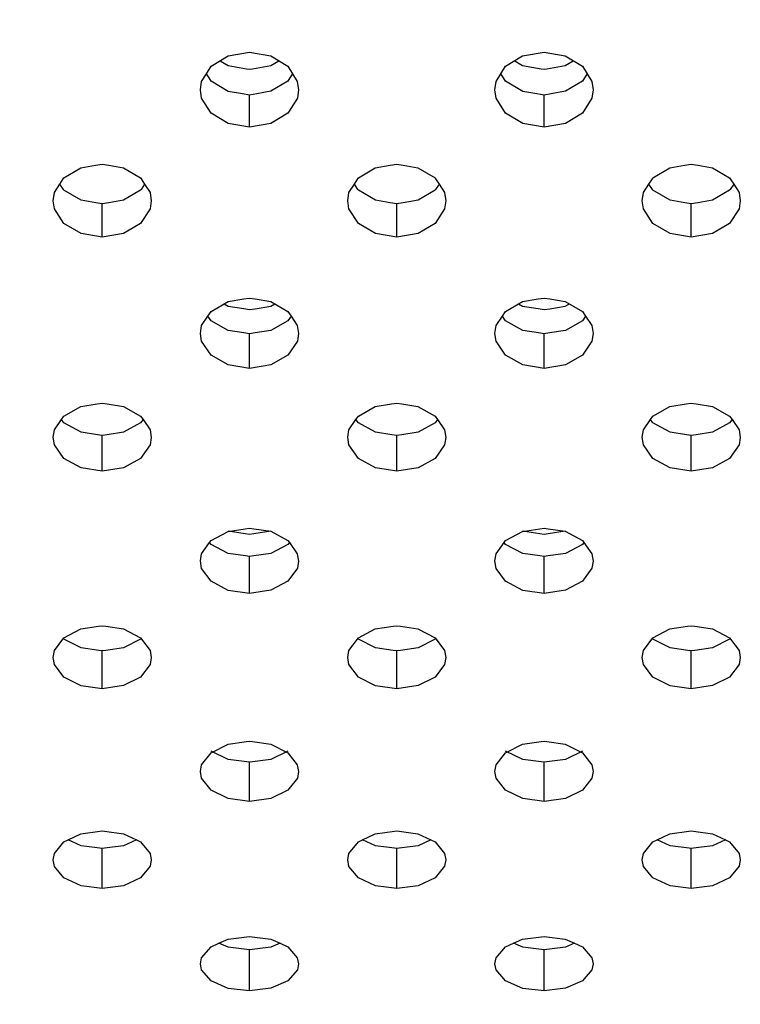
# Model space of a CAD drawing. Extents: x 0 to 297, y 0 to 210.
# Drawn here: x 195 to 196, y 162 to 164 of the extents above; entities that cross this region are included whole.
import ezdxf
from ezdxf.enums import TextEntityAlignment as Align

# ---------------------------------------------------------------- set-up
doc = ezdxf.new("R2010")
doc.units = 0
doc.header["$LTSCALE"] = 16.335
doc.layers.get('0').update_dxf_attribs({"linetype": 'CONTINUOUS'})
doc.layers.add('DIMENSION', color=7, linetype='CONTINUOUS')
doc.styles.add('TEXTSTYLE_2', font='arial.ttf')
doc.dimstyles.get("Standard").update_dxf_attribs({"dimtxt": 2.5, "dimasz": 2.5, "dimexe": 1.25, "dimexo": 0.625, "dimtad": 1, "dimcen": 2.5, "dimazin": 3, "dimtfac": 1, "dimtmove": 0, "dimatfit": 3})

# ---------------------------------------------------------------- blocks, each defined once
blk = doc.blocks.new('_FILLED')
at = {"color": 0, "linetype": 'BYBLOCK'}
blk.add_solid([(0, 0), (-1, 0.1875), (-1, -0.1875)], dxfattribs=at)
blk = doc.blocks.new('*D1')
at = {"layer": 'DIMENSION', "color": 2, "linetype": 'CONTINUOUS'}
for p, q in [((208.7095, 167.3118), (208.7095, 147.8362)), ((49.3088, 165.0562), (49.3088, 147.8362)), ((49.3088, 149.8362), (129.0091, 149.8362)), ((208.7095, 149.8362), (129.0091, 149.8362))]:
    blk.add_line(p, q, dxfattribs=at)
at = {"layer": 'DIMENSION', "color": 2, "linetype": 'CONTINUOUS', "xscale": 4, "yscale": 4, "zscale": 4, "rotation": 180}
blk.add_blockref('_FILLED', (49.3088, 149.8362), dxfattribs=at)
at = {"layer": 'DIMENSION', "color": 2, "linetype": 'CONTINUOUS', "xscale": 4, "yscale": 4, "zscale": 4}
blk.add_blockref('_FILLED', (208.7095, 149.8362), dxfattribs=at)
at = {"layer": 'DIMENSION', "color": 5, "linetype": 'CONTINUOUS', "style": 'TEXTSTYLE_2'}
blk.add_text('797', height=3.5, dxfattribs=at).set_placement((129.0091, 150.7112), align=Align.CENTER)

msp = doc.modelspace()

# ---------------------------------------------------------------- linework, layer by layer
at = {"color": 7, "linetype": 'CONTINUOUS'}
for p, q in [((194.9192, 163.5878), (194.9352, 163.5782)), ((194.9352, 163.5782), (194.9729, 163.5716)), ((194.9846, 163.5716), (195.022, 163.578)), ((195.022, 163.578), (195.0383, 163.5878)), ((195.5192, 163.5878), (195.5352, 163.5782)), ((195.5352, 163.5782), (195.5729, 163.5716)), ((195.5846, 163.5716), (195.622, 163.578)), ((195.622, 163.578), (195.6383, 163.5878)), ((194.8964, 163.5527), (194.891, 163.5612)), ((194.9729, 163.5716), (194.9788, 163.5706)), ((194.9788, 163.5706), (194.9846, 163.5716)), ((195.0666, 163.5612), (195.0612, 163.5528)), ((195.4964, 163.5527), (195.491, 163.5612)), ((195.5729, 163.5716), (195.5788, 163.5706)), ((195.5788, 163.5706), (195.5846, 163.5716)), ((195.6666, 163.5612), (195.6612, 163.5528)), ((194.9643, 163.5204), (194.9356, 163.5253)), ((194.9788, 163.5179), (194.9643, 163.5204)), ((194.9934, 163.5205), (194.9788, 163.5179)), ((195.0224, 163.5255), (194.9934, 163.5205)), ((195.5643, 163.5204), (195.5356, 163.5253)), ((195.5788, 163.5179), (195.5643, 163.5204)), ((195.5934, 163.5205), (195.5788, 163.5179)), ((195.6224, 163.5255), (195.5934, 163.5205)), ((194.5997, 163.3252), (194.5924, 163.3363)), ((194.7652, 163.3363), (194.758, 163.3253)), ((195.1997, 163.3252), (195.1924, 163.3363)), ((195.3652, 163.3363), (195.358, 163.3253)), ((195.7997, 163.3252), (195.7924, 163.3363)), ((195.9652, 163.3363), (195.958, 163.3253)), ((194.6657, 163.2985), (194.6356, 163.3035)), ((194.6788, 163.2963), (194.6657, 163.2985)), ((194.692, 163.2985), (194.6788, 163.2963)), ((194.7224, 163.3036), (194.692, 163.2985)), ((195.2657, 163.2985), (195.2356, 163.3035)), ((195.2788, 163.2963), (195.2657, 163.2985)), ((195.292, 163.2985), (195.2788, 163.2963)), ((195.3224, 163.3036), (195.292, 163.2985)), ((195.8657, 163.2985), (195.8356, 163.3035)), ((195.8788, 163.2963), (195.8657, 163.2985)), ((195.892, 163.2985), (195.8788, 163.2963)), ((195.9224, 163.3036), (195.892, 163.2985)), ((194.9271, 163.0925), (194.9352, 163.0879)), ((194.9352, 163.0879), (194.967, 163.0828)), ((194.967, 163.0828), (194.9788, 163.0808)), ((194.9788, 163.0808), (194.9905, 163.0827)), ((194.9905, 163.0827), (195.022, 163.0878)), ((195.022, 163.0878), (195.0304, 163.0925)), ((195.5271, 163.0925), (195.5352, 163.0879)), ((195.5352, 163.0879), (195.567, 163.0828)), ((195.567, 163.0828), (195.5788, 163.0808)), ((195.5788, 163.0808), (195.5905, 163.0827)), ((195.5905, 163.0827), (195.622, 163.0878)), ((195.622, 163.0878), (195.6304, 163.0925)), ((194.9006, 163.058), (194.8941, 163.0675)), ((194.9356, 163.0384), (194.9006, 163.058)), ((195.057, 163.058), (195.0224, 163.0385)), ((195.0635, 163.0675), (195.057, 163.058)), ((195.5006, 163.058), (195.4941, 163.0675)), ((195.5356, 163.0384), (195.5006, 163.058)), ((195.657, 163.058), (195.6224, 163.0385)), ((195.6635, 163.0675), (195.657, 163.058)), ((194.9674, 163.0333), (194.9356, 163.0384)), ((195.0224, 163.0385), (194.9903, 163.0333)), ((195.5674, 163.0333), (195.5356, 163.0384)), ((195.6224, 163.0385), (195.5903, 163.0333)), ((194.9788, 163.0315), (194.9674, 163.0333)), ((194.9903, 163.0333), (194.9788, 163.0315)), ((195.5788, 163.0315), (195.5674, 163.0333)), ((195.5903, 163.0333), (195.5788, 163.0315)), ((194.6006, 162.8498), (194.5956, 162.8568)), ((194.762, 162.8568), (194.757, 162.8498)), ((195.2006, 162.8498), (195.1956, 162.8568)), ((195.362, 162.8568), (195.357, 162.8498)), ((195.8006, 162.8498), (195.7956, 162.8568)), ((195.962, 162.8568), (195.957, 162.8498)), ((194.6356, 162.8308), (194.6006, 162.8498)), ((194.757, 162.8498), (194.7224, 162.831)), ((195.2356, 162.8308), (195.2006, 162.8498)), ((195.357, 162.8498), (195.3224, 162.831)), ((195.8356, 162.8308), (195.8006, 162.8498)), ((195.957, 162.8498), (195.9224, 162.831)), ((194.6688, 162.8257), (194.6356, 162.8308)), ((194.6788, 162.8241), (194.6688, 162.8257)), ((194.6889, 162.8257), (194.6788, 162.8241)), ((194.7224, 162.831), (194.6889, 162.8257)), ((195.2688, 162.8257), (195.2356, 162.8308)), ((195.2788, 162.8241), (195.2688, 162.8257)), ((195.2889, 162.8257), (195.2788, 162.8241)), ((195.3224, 162.831), (195.2889, 162.8257)), ((195.8688, 162.8257), (195.8356, 162.8308)), ((195.8788, 162.8241), (195.8688, 162.8257)), ((195.8889, 162.8257), (195.8788, 162.8241)), ((195.9224, 162.831), (195.8889, 162.8257)), ((194.9352, 162.6301), (194.97, 162.6248)), ((194.97, 162.6248), (194.9788, 162.6235)), ((194.9788, 162.6235), (194.9875, 162.6248)), ((194.9875, 162.6248), (195.022, 162.6299)), ((195.5352, 162.6301), (195.57, 162.6248)), ((195.57, 162.6248), (195.5788, 162.6235)), ((195.5788, 162.6235), (195.5875, 162.6248)), ((195.5875, 162.6248), (195.622, 162.6299)), ((194.9006, 162.6022), (194.8976, 162.6062)), ((194.9356, 162.584), (194.9006, 162.6022)), ((195.057, 162.6022), (195.0224, 162.5841)), ((195.06, 162.6062), (195.057, 162.6022)), ((195.5006, 162.6022), (195.4976, 162.6062)), ((195.5356, 162.584), (195.5006, 162.6022)), ((195.657, 162.6022), (195.6224, 162.5841)), ((195.66, 162.6062), (195.657, 162.6022)), ((194.9704, 162.5789), (194.9356, 162.584)), ((194.9788, 162.5776), (194.9704, 162.5789)), ((194.9873, 162.5789), (194.9788, 162.5776)), ((195.0224, 162.5841), (194.9873, 162.5789)), ((195.5704, 162.5789), (195.5356, 162.584)), ((195.5788, 162.5776), (195.5704, 162.5789)), ((195.5873, 162.5789), (195.5788, 162.5776)), ((195.6224, 162.5841), (195.5873, 162.5789)), ((194.6356, 162.3918), (194.6006, 162.4093)), ((194.757, 162.4093), (194.7224, 162.3919)), ((195.2356, 162.3918), (195.2006, 162.4093)), ((195.357, 162.4093), (195.3224, 162.3919)), ((195.8356, 162.3918), (195.8006, 162.4093)), ((195.957, 162.4093), (195.9224, 162.3919)), ((194.6716, 162.3866), (194.6356, 162.3918)), ((194.6788, 162.3856), (194.6716, 162.3866)), ((194.6861, 162.3866), (194.6788, 162.3856)), ((194.7224, 162.3919), (194.6861, 162.3866)), ((195.2716, 162.3866), (195.2356, 162.3918)), ((195.2788, 162.3856), (195.2716, 162.3866)), ((195.2861, 162.3866), (195.2788, 162.3856)), ((195.3224, 162.3919), (195.2861, 162.3866)), ((195.8716, 162.3866), (195.8356, 162.3918)), ((195.8788, 162.3856), (195.8716, 162.3866)), ((195.8861, 162.3866), (195.8788, 162.3856)), ((195.9224, 162.3919), (195.8861, 162.3866)), ((194.9356, 162.1644), (194.9006, 162.1812)), ((195.057, 162.1812), (195.0224, 162.1646)), ((195.5356, 162.1644), (195.5006, 162.1812)), ((195.657, 162.1812), (195.6224, 162.1646)), ((194.9731, 162.1593), (194.9356, 162.1644)), ((194.9788, 162.1586), (194.9731, 162.1593)), ((194.9846, 162.1594), (194.9788, 162.1586)), ((195.0224, 162.1646), (194.9846, 162.1594)), ((195.5731, 162.1593), (195.5356, 162.1644)), ((195.5788, 162.1586), (195.5731, 162.1593)), ((195.5846, 162.1594), (195.5788, 162.1586)), ((195.6224, 162.1646), (195.5846, 162.1594)), ((194.6356, 161.9885), (194.6092, 162.0005)), ((194.7484, 162.0005), (194.7224, 161.9886)), ((195.2356, 161.9885), (195.2092, 162.0005)), ((195.3484, 162.0005), (195.3224, 161.9886)), ((195.8356, 161.9885), (195.8092, 162.0005)), ((195.9484, 162.0005), (195.9224, 161.9886)), ((194.6742, 161.9834), (194.6356, 161.9885)), ((194.6788, 161.9828), (194.6742, 161.9834)), ((194.6835, 161.9834), (194.6788, 161.9828)), ((194.7224, 161.9886), (194.6835, 161.9834)), ((195.2742, 161.9834), (195.2356, 161.9885)), ((195.2788, 161.9828), (195.2742, 161.9834)), ((195.2835, 161.9834), (195.2788, 161.9828)), ((195.3224, 161.9886), (195.2835, 161.9834)), ((195.8742, 161.9834), (195.8356, 161.9885)), ((195.8788, 161.9828), (195.8742, 161.9834)), ((195.8835, 161.9834), (195.8788, 161.9828)), ((195.9224, 161.9886), (195.8835, 161.9834)), ((194.9356, 161.7817), (194.9166, 161.79)), ((194.9788, 161.7764), (194.9356, 161.7817)), ((195.0224, 161.7818), (194.9788, 161.7764)), ((195.041, 161.7899), (195.0224, 161.7818)), ((195.5356, 161.7817), (195.5166, 161.79)), ((195.5788, 161.7764), (195.5356, 161.7817)), ((195.6224, 161.7818), (195.5788, 161.7764)), ((195.641, 161.7899), (195.6224, 161.7818))]:
    msp.add_line(p, q, dxfattribs=at)
at = {"color": 9, "linetype": 'CONTINUOUS'}
for p, q in [((194.9788, 163.4526), (194.9788, 163.5179)), ((195.5788, 163.4526), (195.5788, 163.5179)), ((194.6788, 163.2286), (194.6788, 163.2963)), ((195.2788, 163.2286), (195.2788, 163.2963)), ((195.8788, 163.2286), (195.8788, 163.2963)), ((194.9788, 162.961), (194.9788, 163.0315)), ((195.5788, 162.961), (195.5788, 163.0315)), ((194.6788, 162.7515), (194.6788, 162.8241)), ((195.2788, 162.7515), (195.2788, 162.8241)), ((195.8788, 162.7515), (195.8788, 162.8241)), ((194.9788, 162.5024), (194.9788, 162.5776)), ((195.5788, 162.5024), (195.5788, 162.5776)), ((194.6788, 162.3083), (194.6788, 162.3856)), ((195.2788, 162.3083), (195.2788, 162.3856)), ((195.8788, 162.3083), (195.8788, 162.3856)), ((194.9788, 162.0789), (194.9788, 162.1586)), ((195.5788, 162.0789), (195.5788, 162.1586)), ((194.6788, 161.9013), (194.6788, 161.9828)), ((195.2788, 161.9013), (195.2788, 161.9828)), ((195.8788, 161.9013), (195.8788, 161.9828)), ((194.9788, 161.6927), (194.9788, 161.7764)), ((195.5788, 161.6927), (195.5788, 161.7764))]:
    msp.add_line(p, q, dxfattribs=at)
at = {"color": 3, "linetype": 'CONTINUOUS'}
for p, q in [((194.6653, 163.3749), (194.6788, 163.3772)), ((194.6788, 163.3772), (194.6922, 163.375)), ((195.2653, 163.3749), (195.2788, 163.3772)), ((195.2788, 163.3772), (195.2922, 163.375)), ((195.8653, 163.3749), (195.8788, 163.3772)), ((195.8788, 163.3772), (195.8922, 163.375)), ((194.6351, 163.3697), (194.6653, 163.3749)), ((194.6922, 163.375), (194.722, 163.3699)), ((195.2351, 163.3697), (195.2653, 163.3749)), ((195.2922, 163.375), (195.322, 163.3699)), ((195.8351, 163.3697), (195.8653, 163.3749)), ((195.8922, 163.375), (195.922, 163.3699)), ((194.5924, 163.3363), (194.5995, 163.3474)), ((194.758, 163.3475), (194.7652, 163.3363)), ((195.1924, 163.3363), (195.1995, 163.3474)), ((195.358, 163.3475), (195.3652, 163.3363)), ((195.7924, 163.3363), (195.7995, 163.3474)), ((195.958, 163.3475), (195.9652, 163.3363)), ((194.9006, 163.0772), (194.9352, 163.0972)), ((194.9352, 163.0972), (194.967, 163.1025)), ((194.967, 163.1025), (194.9788, 163.1044)), ((194.9788, 163.1044), (194.9905, 163.1025)), ((194.9905, 163.1025), (195.022, 163.0973)), ((195.022, 163.0973), (195.057, 163.0772)), ((195.5006, 163.0772), (195.5352, 163.0972)), ((195.5352, 163.0972), (195.567, 163.1025)), ((195.567, 163.1025), (195.5788, 163.1044)), ((195.5788, 163.1044), (195.5905, 163.1025)), ((195.5905, 163.1025), (195.622, 163.0973)), ((195.622, 163.0973), (195.657, 163.0772)), ((194.8941, 163.0675), (194.9006, 163.0772)), ((195.057, 163.0772), (195.0635, 163.0675)), ((195.4941, 163.0675), (195.5006, 163.0772)), ((195.657, 163.0772), (195.6635, 163.0675)), ((194.6006, 162.864), (194.6351, 162.8834)), ((194.6351, 162.8834), (194.6684, 162.8887)), ((194.6684, 162.8887), (194.6788, 162.8904)), ((194.6788, 162.8904), (194.6891, 162.8888)), ((194.6891, 162.8888), (194.722, 162.8835)), ((194.722, 162.8835), (194.757, 162.864)), ((195.2006, 162.864), (195.2351, 162.8834)), ((195.2351, 162.8834), (195.2684, 162.8887)), ((195.2684, 162.8887), (195.2788, 162.8904)), ((195.2788, 162.8904), (195.2891, 162.8888)), ((195.2891, 162.8888), (195.322, 162.8835)), ((195.322, 162.8835), (195.357, 162.864)), ((195.8006, 162.864), (195.8351, 162.8834)), ((195.8351, 162.8834), (195.8684, 162.8887)), ((195.8684, 162.8887), (195.8788, 162.8904)), ((195.8788, 162.8904), (195.8891, 162.8888)), ((195.8891, 162.8888), (195.922, 162.8835)), ((195.922, 162.8835), (195.957, 162.864)), ((194.5956, 162.8568), (194.6006, 162.864)), ((194.757, 162.864), (194.762, 162.8568)), ((195.1956, 162.8568), (195.2006, 162.864)), ((195.357, 162.864), (195.362, 162.8568)), ((195.7956, 162.8568), (195.8006, 162.864)), ((195.957, 162.864), (195.962, 162.8568)), ((194.9352, 162.6289), (194.97, 162.6343)), ((194.97, 162.6343), (194.9788, 162.6357)), ((194.9788, 162.6357), (194.9875, 162.6344)), ((194.9875, 162.6344), (195.022, 162.6291)), ((195.5352, 162.6289), (195.57, 162.6343)), ((195.57, 162.6343), (195.5788, 162.6357)), ((195.5788, 162.6357), (195.5875, 162.6344)), ((195.5875, 162.6344), (195.622, 162.6291)), ((194.9006, 162.6103), (194.9352, 162.6289)), ((195.022, 162.6291), (195.057, 162.6103)), ((195.5006, 162.6103), (195.5352, 162.6289)), ((195.622, 162.6291), (195.657, 162.6103)), ((194.8976, 162.6062), (194.9006, 162.6103)), ((195.057, 162.6103), (195.06, 162.6062)), ((195.4976, 162.6062), (195.5006, 162.6103)), ((195.657, 162.6103), (195.66, 162.6062)), ((194.6351, 162.4304), (194.6713, 162.4358)), ((194.6713, 162.4358), (194.6788, 162.4369)), ((194.6788, 162.4369), (194.6862, 162.4358)), ((194.6862, 162.4358), (194.722, 162.4305)), ((195.2351, 162.4304), (195.2713, 162.4358)), ((195.2713, 162.4358), (195.2788, 162.4369)), ((195.2788, 162.4369), (195.2862, 162.4358)), ((195.2862, 162.4358), (195.322, 162.4305)), ((195.8351, 162.4304), (195.8713, 162.4358)), ((195.8713, 162.4358), (195.8788, 162.4369)), ((195.8788, 162.4369), (195.8862, 162.4358)), ((195.8862, 162.4358), (195.922, 162.4305)), ((194.6006, 162.4124), (194.6351, 162.4304)), ((194.722, 162.4305), (194.757, 162.4124)), ((195.2006, 162.4124), (195.2351, 162.4304)), ((195.322, 162.4305), (195.357, 162.4124)), ((195.8006, 162.4124), (195.8351, 162.4304)), ((195.922, 162.4305), (195.957, 162.4124)), ((194.9006, 162.1782), (194.9352, 162.1953)), ((194.9352, 162.1953), (194.9728, 162.2007)), ((194.9728, 162.2007), (194.9788, 162.2015)), ((194.9788, 162.2015), (194.9847, 162.2007)), ((194.9847, 162.2007), (195.022, 162.1954)), ((195.022, 162.1954), (195.057, 162.1782)), ((195.5006, 162.1782), (195.5352, 162.1953)), ((195.5352, 162.1953), (195.5728, 162.2007)), ((195.5728, 162.2007), (195.5788, 162.2015)), ((195.5788, 162.2015), (195.5847, 162.2007)), ((195.5847, 162.2007), (195.622, 162.1954)), ((195.622, 162.1954), (195.657, 162.1782)), ((194.6092, 162.0005), (194.6351, 162.0129)), ((194.6351, 162.0129), (194.674, 162.0182)), ((194.674, 162.0182), (194.6788, 162.0189)), ((194.6788, 162.0189), (194.6836, 162.0182)), ((194.6836, 162.0182), (194.722, 162.013)), ((194.722, 162.013), (194.7484, 162.0005)), ((195.2092, 162.0005), (195.2351, 162.0129)), ((195.2351, 162.0129), (195.274, 162.0182)), ((195.274, 162.0182), (195.2788, 162.0189)), ((195.2788, 162.0189), (195.2836, 162.0182)), ((195.2836, 162.0182), (195.322, 162.013)), ((195.322, 162.013), (195.3484, 162.0005)), ((195.8092, 162.0005), (195.8351, 162.0129)), ((195.8351, 162.0129), (195.874, 162.0182)), ((195.874, 162.0182), (195.8788, 162.0189)), ((195.8788, 162.0189), (195.8836, 162.0182)), ((195.8836, 162.0182), (195.922, 162.013)), ((195.922, 162.013), (195.9484, 162.0005)), ((194.6006, 161.9964), (194.6092, 162.0005)), ((194.7484, 162.0005), (194.757, 161.9964)), ((195.2006, 161.9964), (195.2092, 162.0005)), ((195.3484, 162.0005), (195.357, 161.9964)), ((195.8006, 161.9964), (195.8092, 162.0005)), ((195.9484, 162.0005), (195.957, 161.9964)), ((194.9166, 161.79), (194.9352, 161.7983)), ((194.9352, 161.7983), (194.9788, 161.804)), ((194.9788, 161.804), (195.022, 161.7985)), ((195.022, 161.7985), (195.041, 161.7899)), ((195.5166, 161.79), (195.5352, 161.7983)), ((195.5352, 161.7983), (195.5788, 161.804)), ((195.5788, 161.804), (195.622, 161.7985)), ((195.622, 161.7985), (195.641, 161.7899)), ((194.9006, 161.7828), (194.9166, 161.79)), ((195.041, 161.7899), (195.057, 161.7828)), ((195.5006, 161.7828), (195.5166, 161.79)), ((195.641, 161.7899), (195.657, 161.7828))]:
    msp.add_line(p, q, dxfattribs=at)
for points in [[(194.891, 163.5612), (194.9006, 163.5764), (194.9352, 163.5977), (194.9788, 163.6054)], [(194.9788, 163.6054), (195.022, 163.5978), (195.057, 163.5764), (195.0666, 163.5612)], [(195.491, 163.5612), (195.5006, 163.5764), (195.5352, 163.5977), (195.5788, 163.6054)], [(195.5788, 163.6054), (195.622, 163.5978), (195.657, 163.5764), (195.6666, 163.5612)], [(194.8789, 163.5287), (194.8813, 163.5456), (194.891, 163.5612)], [(195.0666, 163.5612), (195.0762, 163.5458), (195.0787, 163.5286)], [(195.4789, 163.5287), (195.4813, 163.5456), (195.491, 163.5612)], [(195.6666, 163.5612), (195.6762, 163.5458), (195.6787, 163.5286)], [(194.9006, 163.4812), (194.8813, 163.5115), (194.8789, 163.5287)], [(195.0787, 163.5286), (195.0763, 163.5117), (195.057, 163.4812)], [(195.5006, 163.4812), (195.4813, 163.5115), (195.4789, 163.5287)], [(195.6787, 163.5286), (195.6763, 163.5117), (195.657, 163.4812)], [(194.9788, 163.4526), (194.9356, 163.46), (194.9006, 163.4812)], [(195.057, 163.4812), (195.0224, 163.4602), (194.9788, 163.4526)], [(195.5788, 163.4526), (195.5356, 163.46), (195.5006, 163.4812)], [(195.657, 163.4812), (195.6224, 163.4602), (195.5788, 163.4526)], [(194.5995, 163.3474), (194.6006, 163.349), (194.6351, 163.3697)], [(194.722, 163.3699), (194.757, 163.349), (194.758, 163.3475)], [(195.1995, 163.3474), (195.2006, 163.349), (195.2351, 163.3697)], [(195.322, 163.3699), (195.357, 163.349), (195.358, 163.3475)], [(195.7995, 163.3474), (195.8006, 163.349), (195.8351, 163.3697)], [(195.922, 163.3699), (195.957, 163.349), (195.958, 163.3475)], [(194.5789, 163.3026), (194.5813, 163.3191), (194.5924, 163.3363)], [(194.7652, 163.3363), (194.7762, 163.3193), (194.7787, 163.3025)], [(195.1789, 163.3026), (195.1813, 163.3191), (195.1924, 163.3363)], [(195.3652, 163.3363), (195.3762, 163.3193), (195.3787, 163.3025)], [(195.7789, 163.3026), (195.7813, 163.3191), (195.7924, 163.3363)], [(195.9652, 163.3363), (195.9762, 163.3193), (195.9787, 163.3025)], [(194.6006, 163.2564), (194.5813, 163.2859), (194.5789, 163.3026)], [(194.7787, 163.3025), (194.7763, 163.2861), (194.757, 163.2564)], [(195.2006, 163.2564), (195.1813, 163.2859), (195.1789, 163.3026)], [(195.3787, 163.3025), (195.3763, 163.2861), (195.357, 163.2564)], [(195.8006, 163.2564), (195.7813, 163.2859), (195.7789, 163.3026)], [(195.9787, 163.3025), (195.9763, 163.2861), (195.957, 163.2564)], [(194.6788, 163.2286), (194.6356, 163.2358), (194.6006, 163.2564)], [(194.757, 163.2564), (194.7224, 163.236), (194.6788, 163.2286)], [(195.2788, 163.2286), (195.2356, 163.2358), (195.2006, 163.2564)], [(195.357, 163.2564), (195.3224, 163.236), (195.2788, 163.2286)], [(195.8788, 163.2286), (195.8356, 163.2358), (195.8006, 163.2564)], [(195.957, 163.2564), (195.9224, 163.236), (195.8788, 163.2286)], [(194.8789, 163.0324), (194.8813, 163.0483), (194.8941, 163.0675)], [(195.0635, 163.0675), (195.0762, 163.0485), (195.0787, 163.0323)], [(195.4789, 163.0324), (195.4813, 163.0483), (195.4941, 163.0675)], [(195.6635, 163.0675), (195.6762, 163.0485), (195.6787, 163.0323)], [(194.9006, 162.9878), (194.8813, 163.0163), (194.8789, 163.0324)], [(195.0787, 163.0323), (195.0763, 163.0165), (195.057, 162.9878)], [(195.5006, 162.9878), (195.4813, 163.0163), (195.4789, 163.0324)], [(195.6787, 163.0323), (195.6763, 163.0165), (195.657, 162.9878)], [(194.9788, 162.961), (194.9356, 162.968), (194.9006, 162.9878)], [(195.057, 162.9878), (195.0224, 162.9681), (194.9788, 162.961)], [(195.5788, 162.961), (195.5356, 162.968), (195.5006, 162.9878)], [(195.657, 162.9878), (195.6224, 162.9681), (195.5788, 162.961)], [(194.5789, 162.8206), (194.5813, 162.836), (194.5956, 162.8568)], [(194.762, 162.8568), (194.7762, 162.8362), (194.7787, 162.8205)], [(195.1789, 162.8206), (195.1813, 162.836), (195.1956, 162.8568)], [(195.362, 162.8568), (195.3762, 162.8362), (195.3787, 162.8205)], [(195.7789, 162.8206), (195.7813, 162.836), (195.7956, 162.8568)], [(195.962, 162.8568), (195.9762, 162.8362), (195.9787, 162.8205)], [(194.6006, 162.7774), (194.5813, 162.805), (194.5789, 162.8206)], [(194.7787, 162.8205), (194.7763, 162.8052), (194.757, 162.7774)], [(195.2006, 162.7774), (195.1813, 162.805), (195.1789, 162.8206)], [(195.3787, 162.8205), (195.3763, 162.8052), (195.357, 162.7774)], [(195.8006, 162.7774), (195.7813, 162.805), (195.7789, 162.8206)], [(195.9787, 162.8205), (195.9763, 162.8052), (195.957, 162.7774)], [(194.6788, 162.7515), (194.6356, 162.7582), (194.6006, 162.7774)], [(194.757, 162.7774), (194.7224, 162.7584), (194.6788, 162.7515)], [(195.2788, 162.7515), (195.2356, 162.7582), (195.2006, 162.7774)], [(195.357, 162.7774), (195.3224, 162.7584), (195.2788, 162.7515)], [(195.8788, 162.7515), (195.8356, 162.7582), (195.8006, 162.7774)], [(195.957, 162.7774), (195.9224, 162.7584), (195.8788, 162.7515)], [(194.8789, 162.5687), (194.8813, 162.5834), (194.8976, 162.6062)], [(195.06, 162.6062), (195.0762, 162.5836), (195.0787, 162.5686)], [(195.4789, 162.5687), (195.4813, 162.5834), (195.4976, 162.6062)], [(195.66, 162.6062), (195.6762, 162.5836), (195.6787, 162.5686)], [(194.9006, 162.5273), (194.8813, 162.5537), (194.8789, 162.5687)], [(195.0787, 162.5686), (195.0763, 162.5539), (195.057, 162.5273)], [(195.5006, 162.5273), (195.4813, 162.5537), (195.4789, 162.5687)], [(195.6787, 162.5686), (195.6763, 162.5539), (195.657, 162.5273)], [(194.9788, 162.5024), (194.9356, 162.5088), (194.9006, 162.5273)], [(195.057, 162.5273), (195.0224, 162.509), (194.9788, 162.5024)], [(195.5788, 162.5024), (195.5356, 162.5088), (195.5006, 162.5273)], [(195.657, 162.5273), (195.6224, 162.509), (195.5788, 162.5024)], [(194.5789, 162.3722), (194.5813, 162.3865), (194.6006, 162.4124)], [(194.757, 162.4124), (194.7762, 162.3866), (194.7787, 162.3722)], [(195.1789, 162.3722), (195.1813, 162.3865), (195.2006, 162.4124)], [(195.357, 162.4124), (195.3762, 162.3866), (195.3787, 162.3722)], [(195.7789, 162.3722), (195.7813, 162.3865), (195.8006, 162.4124)], [(195.957, 162.4124), (195.9762, 162.3866), (195.9787, 162.3722)], [(194.6006, 162.3323), (194.5813, 162.3578), (194.5789, 162.3722)], [(194.7787, 162.3722), (194.7763, 162.358), (194.757, 162.3323)], [(195.2006, 162.3323), (195.1813, 162.3578), (195.1789, 162.3722)], [(195.3787, 162.3722), (195.3763, 162.358), (195.357, 162.3323)], [(195.8006, 162.3323), (195.7813, 162.3578), (195.7789, 162.3722)], [(195.9787, 162.3722), (195.9763, 162.358), (195.957, 162.3323)], [(194.6788, 162.3083), (194.6356, 162.3146), (194.6006, 162.3323)], [(194.757, 162.3323), (194.7224, 162.3147), (194.6788, 162.3083)], [(195.2788, 162.3083), (195.2356, 162.3146), (195.2006, 162.3323)], [(195.357, 162.3323), (195.3224, 162.3147), (195.2788, 162.3083)], [(195.8788, 162.3083), (195.8356, 162.3146), (195.8006, 162.3323)], [(195.957, 162.3323), (195.9224, 162.3147), (195.8788, 162.3083)], [(194.8789, 162.1398), (194.8813, 162.1534), (194.9006, 162.1782)], [(195.057, 162.1782), (195.0762, 162.1536), (195.0787, 162.1398)], [(195.4789, 162.1398), (195.4813, 162.1534), (195.5006, 162.1782)], [(195.657, 162.1782), (195.6762, 162.1536), (195.6787, 162.1398)], [(194.9006, 162.1018), (194.8813, 162.1261), (194.8789, 162.1398)], [(195.0787, 162.1398), (195.0763, 162.1262), (195.057, 162.1018)], [(195.5006, 162.1018), (195.4813, 162.1261), (195.4789, 162.1398)], [(195.6787, 162.1398), (195.6763, 162.1262), (195.657, 162.1018)], [(194.9788, 162.0789), (194.9356, 162.0849), (194.9006, 162.1018)], [(195.057, 162.1018), (195.0224, 162.085), (194.9788, 162.0789)], [(195.5788, 162.0789), (195.5356, 162.0849), (195.5006, 162.1018)], [(195.657, 162.1018), (195.6224, 162.085), (195.5788, 162.0789)], [(194.5789, 161.9597), (194.5813, 161.9727), (194.6006, 161.9964)], [(194.757, 161.9964), (194.7762, 161.9729), (194.7787, 161.9596)], [(195.1789, 161.9597), (195.1813, 161.9727), (195.2006, 161.9964)], [(195.357, 161.9964), (195.3762, 161.9729), (195.3787, 161.9596)], [(195.7789, 161.9597), (195.7813, 161.9727), (195.8006, 161.9964)], [(195.957, 161.9964), (195.9762, 161.9729), (195.9787, 161.9596)], [(194.6006, 161.9232), (194.5813, 161.9465), (194.5789, 161.9597)], [(194.7787, 161.9596), (194.7763, 161.9467), (194.757, 161.9232)], [(195.2006, 161.9232), (195.1813, 161.9465), (195.1789, 161.9597)], [(195.3787, 161.9596), (195.3763, 161.9467), (195.357, 161.9232)], [(195.8006, 161.9232), (195.7813, 161.9465), (195.7789, 161.9597)], [(195.9787, 161.9596), (195.9763, 161.9467), (195.957, 161.9232)], [(194.6788, 161.9013), (194.6356, 161.907), (194.6006, 161.9232)], [(194.757, 161.9232), (194.7224, 161.9071), (194.6788, 161.9013)], [(195.2788, 161.9013), (195.2356, 161.907), (195.2006, 161.9232)], [(195.357, 161.9232), (195.3224, 161.9071), (195.2788, 161.9013)], [(195.8788, 161.9013), (195.8356, 161.907), (195.8006, 161.9232)], [(195.957, 161.9232), (195.9224, 161.9071), (195.8788, 161.9013)], [(194.8789, 161.7479), (194.8813, 161.7603), (194.9006, 161.7828)], [(195.057, 161.7828), (195.0762, 161.7604), (195.0787, 161.7479)], [(195.4789, 161.7479), (195.4813, 161.7603), (195.5006, 161.7828)], [(195.657, 161.7828), (195.6762, 161.7604), (195.6787, 161.7479)], [(194.9788, 161.6927), (194.9356, 161.6981), (194.9006, 161.7134), (194.8813, 161.7355), (194.8789, 161.7479)], [(195.0787, 161.7479), (195.0763, 161.7356), (195.057, 161.7134), (195.0224, 161.6982), (194.9788, 161.6927)], [(195.5788, 161.6927), (195.5356, 161.6981), (195.5006, 161.7134), (195.4813, 161.7355), (195.4789, 161.7479)], [(195.6787, 161.7479), (195.6763, 161.7356), (195.657, 161.7134), (195.6224, 161.6982), (195.5788, 161.6927)]]:
    msp.add_lwpolyline(points, dxfattribs=at)
at = {"color": 7, "linetype": 'CONTINUOUS'}
for points in [[(194.9356, 163.5253), (194.9006, 163.5462), (194.8964, 163.5527)], [(195.0612, 163.5528), (195.057, 163.5462), (195.0224, 163.5255)], [(195.5356, 163.5253), (195.5006, 163.5462), (195.4964, 163.5527)], [(195.6612, 163.5528), (195.657, 163.5462), (195.6224, 163.5255)], [(194.6356, 163.3035), (194.6006, 163.3238), (194.5997, 163.3252)], [(194.758, 163.3253), (194.757, 163.3238), (194.7224, 163.3036)], [(195.2356, 163.3035), (195.2006, 163.3238), (195.1997, 163.3252)], [(195.358, 163.3253), (195.357, 163.3238), (195.3224, 163.3036)], [(195.8356, 163.3035), (195.8006, 163.3238), (195.7997, 163.3252)], [(195.958, 163.3253), (195.957, 163.3238), (195.9224, 163.3036)]]:
    msp.add_lwpolyline(points, dxfattribs=at)

# ---------------------------------------------------------------- dimensions: what is measured, and where the dimension line sits
at = {"layer": 'DIMENSION', "color": 2, "linetype": 'CONTINUOUS'}
dim = msp.add_linear_dim(base=(208.7095, 149.8362), p1=(49.3088, 165.0562), p2=(208.7095, 167.3118), dimstyle='Standard', dxfattribs=at)
dim.commit()
dim.dimension.update_dxf_attribs({"geometry": '*D1', "text_midpoint": (129.0099, 149.8362), "dimtype": 128})

doc.saveas('drawing.dxf')
